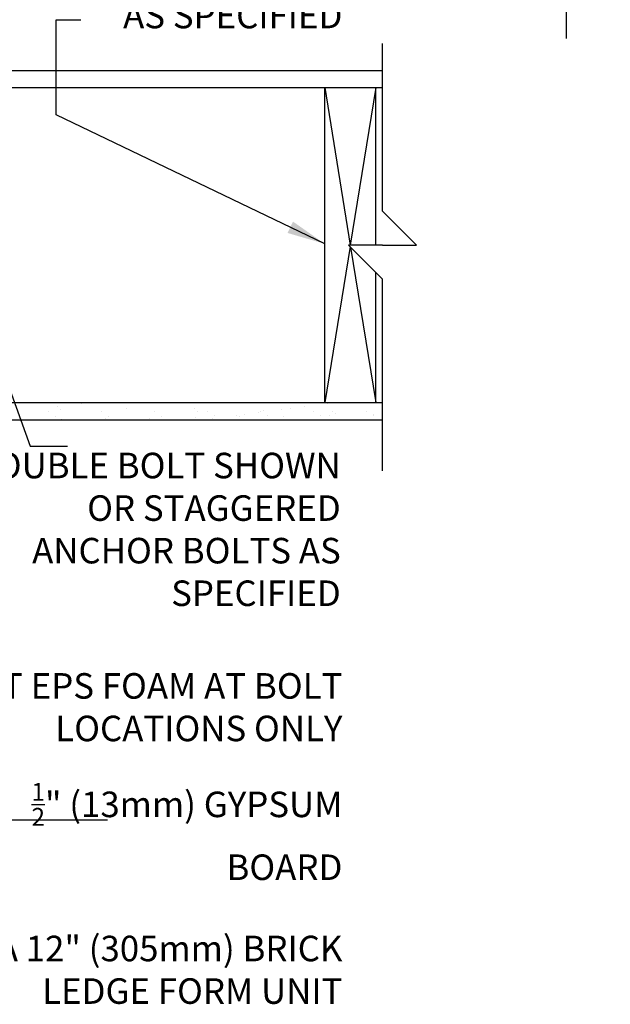
# Model space of a CAD drawing. Units: inches. Extents: x 142.7 to 205, y -65.8 to 13.3.
# Drawn here: x 183 to 200.3, y -48.5 to -19.6 of the extents above; entities that cross this region are included whole.
import ezdxf

# ---------------------------------------------------------------- set-up
doc = ezdxf.new("R2010")
doc.units = ezdxf.units.IN
doc.header["$LTSCALE"] = 0.5
doc.header["$MEASUREMENT"] = 0
for name, color, linetype in [('HATCH', 12, 'Continuous'), ('line25', 2, 'Continuous'), ('LINE9', 9, 'Continuous'), ('TEXT', 4, 'Continuous')]:
    doc.layers.add(name, color=color, linetype=linetype)
doc.styles.add('DIM', font='romans.shx', dxfattribs={"width": 0.7})
doc.styles.add('ROMANS', font='romans.shx', dxfattribs={"height": 1.125})
doc.dimstyles.new('ext_12', dxfattribs={"dimscale": 12, "dimtxt": 0.09375, "dimasz": 0.09375, "dimexe": 0.09375, "dimexo": 0.0625, "dimgap": 0.0625, "dimtad": 1, "dimdec": 1, "dimzin": 3, "dimdsep": 46, "dimlunit": 4, "dimtxsty": 'DIM', "dimcen": 0.09, "dimdle": 0.09375, "dimclrt": 4, "dimadec": 0, "dimazin": 0, "dimtfac": 1, "dimtdec": 1, "dimtmove": 2, "dimatfit": 3, "dimfxl": 1, "dimfrac": 2, "dimtolj": 1, "dimtzin": 0, "dimarcsym": 0})
doc.dimstyles.new('ext_8', dxfattribs={"dimscale": 8, "dimtxt": 0.09375, "dimasz": 0.09375, "dimexe": 0.09375, "dimexo": 0.0625, "dimgap": 0.0625, "dimtad": 1, "dimdec": 1, "dimzin": 3, "dimdsep": 46, "dimlunit": 4, "dimtxsty": 'DIM', "dimcen": 0.09, "dimdle": 0.09375, "dimclrt": 4, "dimadec": 0, "dimazin": 0, "dimtfac": 1, "dimtdec": 1, "dimtmove": 2, "dimatfit": 3, "dimfxl": 1, "dimfrac": 2, "dimtolj": 1, "dimtzin": 0, "dimarcsym": 0})

# ---------------------------------------------------------------- blocks, each defined once
blk = doc.blocks.new('*D6')
at = {"layer": 'Defpoints', "color": 0, "transparency": 16777216}
for p in [(193.461, -2.426), (195.711, -4.426), (196.626, -4.426)]:
    blk.add_point(p, dxfattribs=at)
at = {"layer": 'TEXT', "color": 0, "lineweight": -2, "transparency": 16777216}
for p, q in [((196.626, -1.676), (196.626, -0.926)), ((193.961, -2.426), (197.376, -2.426)), ((196.626, -2.426), (196.626, -4.426)), ((196.626, -2.426), (196.626, -4.426)), ((196.626, -3.426), (199.009, -10.552)), ((196.211, -4.426), (197.376, -4.426)), ((196.626, -5.176), (196.626, -5.926)), ((199.009, -10.552), (199.009, -20.152))]:
    blk.add_line(p, q, dxfattribs=at)
at = {"layer": 'TEXT', "color": 0, "transparency": 16777216}
for points in [[(196.501, -1.676), (196.751, -1.676), (196.626, -2.426)], [(196.501, -5.176), (196.751, -5.176), (196.626, -4.426)]]:
    blk.add_solid(points, dxfattribs=at)
at = {"layer": 'TEXT', "color": 4, "transparency": 16777216, "insert": (197.938, -15.352), "char_height": 0.75, "attachment_point": 5, "rotation": 90, "style": 'DIM'}
blk.add_mtext('\\A1;2 1/2" (64mm) MIN.', dxfattribs=at)

msp = doc.modelspace()

# ---------------------------------------------------------------- linework, layer by layer
at = {"layer": 'HATCH'}
for p, q in [((191.919, -21.592), (192.669, -26.217)), ((193.419, -21.592), (192.669, -26.217)), ((192.662, -26.261), (191.919, -30.842)), ((192.679, -26.278), (193.419, -30.842)), ((183.502, -30.858), (183.502, -30.858)), ((184.781, -30.864), (184.781, -30.864)), ((192.002, -30.871), (192.002, -30.871)), ((183.806, -31.107), (183.806, -31.107)), ((184.069, -30.965), (184.069, -30.965)), ((184.161, -31.05), (184.161, -31.05)), ((185.363, -31.104), (185.363, -31.104)), ((186.099, -31.01), (186.099, -31.01)), ((186.92, -31.101), (186.92, -31.101)), ((188.1, -31.027), (188.1, -31.027)), ((188.192, -31.111), (188.192, -31.111)), ((188.477, -31.098), (188.477, -31.098)), ((189.571, -31.191), (189.571, -31.191)), ((189.977, -31.138), (189.977, -31.138)), ((190.034, -31.095), (190.034, -31.095)), ((190.13, -31.071), (190.13, -31.071)), ((190.657, -31.048), (190.657, -31.048)), ((190.917, -31.014), (190.917, -31.014)), ((191.323, -30.961), (191.323, -30.961)), ((191.591, -31.092), (191.591, -31.092)), ((192.055, -31.208), (192.055, -31.208)), ((192.131, -31.088), (192.131, -31.088)), ((192.223, -31.173), (192.223, -31.173)), ((193.148, -31.09), (193.148, -31.09)), ((193.359, -31.224), (193.359, -31.224)), ((193.364, -31.192), (193.364, -31.192)), ((184.017, -31.241), (184.017, -31.241)), ((184.178, -31.327), (184.178, -31.327)), ((185.487, -31.31), (185.487, -31.31)), ((185.574, -31.238), (185.574, -31.238)), ((186.766, -31.316), (186.766, -31.316)), ((187.131, -31.235), (187.131, -31.235)), ((188.117, -31.268), (188.117, -31.268)), ((188.632, -31.315), (188.632, -31.315)), ((188.688, -31.232), (188.688, -31.232)), ((189.311, -31.225), (189.311, -31.225)), ((189.425, -31.251), (189.425, -31.251)), ((190.245, -31.23), (190.245, -31.23)), ((190.704, -31.257), (190.704, -31.257)), ((191.802, -31.227), (191.802, -31.227))]:
    msp.add_line(p, q, dxfattribs=at)
at = {"layer": 'line25'}
for p, q in [((179.919, -21.592), (193.617, -21.592)), ((191.919, -30.842), (191.919, -21.592)), ((193.419, -26.217), (193.419, -21.592)), ((193.419, -30.842), (193.419, -27.018)), ((179.919, -30.842), (193.617, -30.842))]:
    msp.add_line(p, q, dxfattribs=at)
at = {"layer": 'LINE9'}
for p, q in [((193.617, -25.217), (193.617, -20.297)), ((179.919, -21.092), (193.617, -21.092)), ((194.617, -26.217), (193.617, -25.217)), ((193.617, -26.217), (192.617, -26.217)), ((192.617, -26.217), (193.617, -27.217)), ((193.617, -26.217), (194.617, -26.217)), ((193.617, -32.842), (193.617, -27.217)), ((179.919, -31.342), (193.617, -31.342))]:
    msp.add_line(p, q, dxfattribs=at)
at = {"layer": 'TEXT'}
msp.add_line((184.024, -19.6), (184.754, -19.6), dxfattribs=at)

# ---------------------------------------------------------------- texts
at = {"layer": 'TEXT', "char_height": 0.75, "attachment_point": 6, "style": 'ROMANS'}
for s, insert, width in [('\\A1;FLOOR JOISTS/TRUSSES \\PAS SPECIFIED', (192.437, -18.224), 11.43486), ('DOUBLE BOLT SHOWN OR STAGGERED ANCHOR BOLTS AS SPECIFIED', (192.388, -34.66), 11.43486), ('CUT EPS FOAM AT BOLT LOCATIONS ONLY ', (192.437, -39.881), 11.43486), ('\\A1;{\\H0.7x;\\S1/2;}" (13mm) GYPSUM BOARD', (192.437, -43.433), 10.73552), ('NUDURA 12" (305mm) BRICK LEDGE FORM UNIT', (192.437, -47.592), 14.1509)]:
    msp.add_mtext(s, dxfattribs=dict(at, insert=insert, width=width))

# ---------------------------------------------------------------- dimensions: what is measured, and where the dimension line sits
at = {"layer": 'TEXT'}
dim = msp.add_linear_dim(base=(196.626, -4.426), p1=(193.461, -2.426), p2=(195.711, -4.426), angle=270, text='2 1/2" (64mm) MIN.', dimstyle='ext_8', override={"dimtmove": 1}, dxfattribs=at)
dim.commit()
dim.dimension.update_dxf_attribs({"geometry": '*D6', "text_midpoint": (199.009, -11.052), "dimtype": 160})

# ---------------------------------------------------------------- leaders
for points in [[(181.84, -21.092), (182.754, -14.274), (185.355, -14.274)], [(191.919, -26.179), (184.024, -22.393), (184.024, -19.6)], [(182.169, -29.092), (183.257, -32.116), (184.354, -32.116)], [(180.419, -43.096), (185.532, -43.096)]]:
    msp.add_leader(points, dimstyle='ext_12', override={"dimgap": 0.0625, "dimtad": 0}, dxfattribs=at)

doc.saveas('drawing.dxf')
